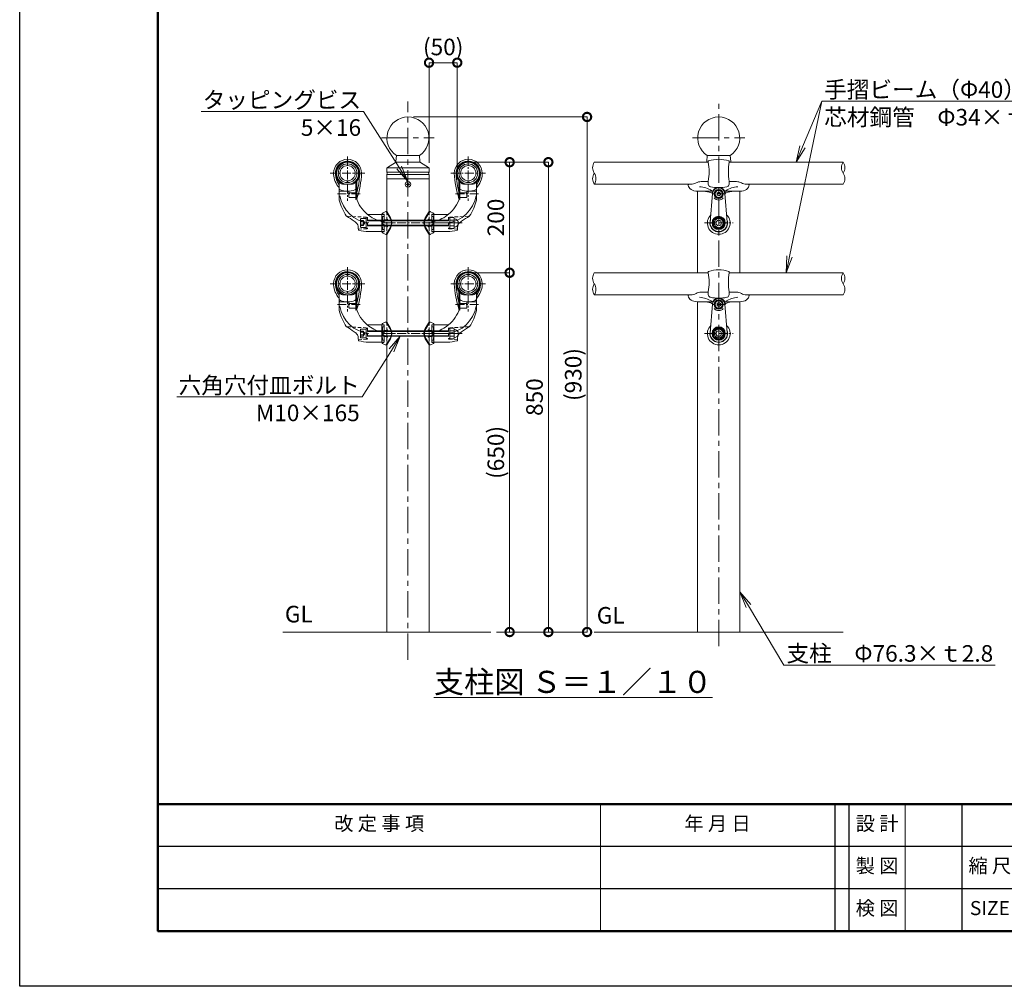
# Model space of a CAD drawing. Extents: x 928 to 9396, y 41 to 5981.
# Drawn here: x 928 to 4489, y 41 to 3538 of the extents above; entities that cross this region are included whole.
import ezdxf
from ezdxf import colors
from ezdxf.entities.mleader import LeaderData, LeaderLine
from ezdxf.enums import TextEntityAlignment as Align
from ezdxf.math import Vec2, Vec3

# ---------------------------------------------------------------- set-up
doc = ezdxf.new("R2010")
doc.units = 0
doc.header["$MEASUREMENT"] = 0
doc.header["$PDMODE"] = 1
doc.linetypes.add('CENTER', pattern=[50.8, 31.75, -6.35, 6.35, -6.35])
doc.linetypes.add('DASHED', pattern=[19.05, 12.7, -6.35])
doc.layers.get('0').update_dxf_attribs({"linetype": 'CONTINUOUS'})
doc.layers.get('DefPoints').update_dxf_attribs({"linetype": 'CONTINUOUS'})
for name, color, linetype, lineweight in [('FRAM3', 1, 'CONTINUOUS', 50), ('ハッチング', 8, 'CONTINUOUS', 5), ('ボルト・ナット', 8, 'CONTINUOUS', 9), ('基準線', 6, 'CENTER', 18), ('外形線', 7, 'CONTINUOUS', 18), ('寸法線', 3, 'CONTINUOUS', 18), ('文字', 4, 'CONTINUOUS', 18), ('文字引出', 4, 'CONTINUOUS', 18), ('枠線', 7, 'CONTINUOUS', 30), ('細線', 8, 'CONTINUOUS', 5), ('隠れ線', 5, 'DASHED', 18)]:
    doc.layers.add(name, color=color, linetype=linetype, lineweight=lineweight)
doc.styles.get("Standard").update_dxf_attribs({"font": 'TXT.SHX', "bigfont": 'bigfont.shx'})
doc.dimstyles.new('20ベース-10', dxfattribs={"dimscale": 20, "dimtxt": 3, "dimasz": 3, "dimexe": 0, "dimexo": 1, "dimgap": 1, "dimtad": 3, "dimdec": 1, "dimlfac": 0.5, "dimdsep": 46, "dimtxsty": 'STANDARD', "dimblk": 'DOTSMALL', "dimcen": 0, "dimclrd": 256, "dimclre": 256, "dimclrt": 7, "dimadec": 3, "dimazin": 2, "dimtfac": 1, "dimtdec": 1, "dimtix": 1, "dimtmove": 2, "dimatfit": 2, "dimldrblk": 'OPEN', "dimfxl": 1, "dimtolj": 1, "dimlwd": -1, "dimlwe": -1, "dimarcsym": 0})

# ---------------------------------------------------------------- blocks, each defined once
blk = doc.blocks.new('_DotSmall')
at = {"layer": '寸法線', "color": 0, "const_width": 0.5}
blk.add_lwpolyline([(-0.0625, 0, 1), (0.0625, 0, 1)], format="xyb", close=True, dxfattribs=at)
blk = doc.blocks.new('*D125')
at = {"layer": 'DefPoints', "color": 0}
for p in [(2550.6, 3022.4), (2840.1, 3022.4), (2632.3, 1322.4)]:
    blk.add_point(p, dxfattribs=at)
at = {"layer": '寸法線'}
for p, q in [((2570.6, 3022.4), (2840.1, 3022.4)), ((2840.1, 1322.4), (2840.1, 3022.4)), ((2652.3, 1322.4), (2840.1, 1322.4))]:
    blk.add_line(p, q, dxfattribs=at)
at = {"layer": '寸法線', "xscale": 60, "yscale": 60, "zscale": 60}
for p, rotation in [((2840.1, 3022.4), 90), ((2840.1, 1322.4), 270)]:
    blk.add_blockref('_DotSmall', p, dxfattribs=dict(at, rotation=rotation))
at = {"layer": '寸法線', "color": 7, "insert": (2790.1, 2172.4), "char_height": 60, "attachment_point": 5, "rotation": 90}
blk.add_mtext('\\A1;850', dxfattribs=at)
blk = doc.blocks.new('_OPEN')
at = {"color": 0, "linetype": 'ByBlock'}
for p, q in [((-1, 0.167), (0, 0)), ((0, 0), (-1, -0.167)), ((0, 0), (-1, 0))]:
    blk.add_line(p, q, dxfattribs=at)
blk = doc.blocks.new('*D126')
at = {"layer": 'DefPoints', "color": 0}
for p in [(2332.3, 3186.1), (2980.1, 3186.1), (2632.3, 1322.4)]:
    blk.add_point(p, dxfattribs=at)
at = {"layer": '寸法線'}
for p, q in [((2352.3, 3186.1), (2980.1, 3186.1)), ((2980.1, 1322.4), (2980.1, 3186.1)), ((2652.3, 1322.4), (2980.1, 1322.4))]:
    blk.add_line(p, q, dxfattribs=at)
at = {"layer": '寸法線', "xscale": 60, "yscale": 60, "zscale": 60}
for p, rotation in [((2980.1, 3186.1), 90), ((2980.1, 1322.4), 270)]:
    blk.add_blockref('_DotSmall', p, dxfattribs=dict(at, rotation=rotation))
at = {"layer": '寸法線', "color": 7, "insert": (2930.1, 2254.2), "char_height": 60, "attachment_point": 5, "rotation": 90}
blk.add_mtext('\\A1;(930)', dxfattribs=at)
blk = doc.blocks.new('*D127')
at = {"layer": 'DefPoints', "color": 0}
for p in [(2510.6, 3382.4), (2408.6, 3000.1), (2510.6, 2982.4)]:
    blk.add_point(p, dxfattribs=at)
at = {"layer": '寸法線'}
for p, q in [((2408.6, 3020.1), (2408.6, 3382.4)), ((2408.6, 3382.4), (2510.6, 3382.4)), ((2510.6, 3002.4), (2510.6, 3382.4))]:
    blk.add_line(p, q, dxfattribs=at)
at = {"layer": '寸法線', "xscale": 60, "yscale": 60, "zscale": 60, "rotation": 180}
blk.add_blockref('_DotSmall', (2408.6, 3382.4), dxfattribs=at)
at = {"layer": '寸法線', "xscale": 60, "yscale": 60, "zscale": 60}
blk.add_blockref('_DotSmall', (2510.6, 3382.4), dxfattribs=at)
at = {"layer": '寸法線', "color": 7, "insert": (2459.8, 3439.2), "char_height": 60, "attachment_point": 5}
blk.add_mtext('\\A1;(50)', dxfattribs=at)
blk = doc.blocks.new('*D124')
at = {"layer": 'DefPoints', "color": 0}
for p in [(2550.6, 2622.4), (2700.1, 2622.4), (2632.3, 1322.4)]:
    blk.add_point(p, dxfattribs=at)
at = {"layer": '寸法線'}
for p, q in [((2570.6, 2622.4), (2700.1, 2622.4)), ((2700.1, 1322.4), (2700.1, 2622.4)), ((2652.3, 1322.4), (2700.1, 1322.4))]:
    blk.add_line(p, q, dxfattribs=at)
at = {"layer": '寸法線', "xscale": 60, "yscale": 60, "zscale": 60}
for p, rotation in [((2700.1, 2622.4), 90), ((2700.1, 1322.4), 270)]:
    blk.add_blockref('_DotSmall', p, dxfattribs=dict(at, rotation=rotation))
at = {"layer": '寸法線', "color": 7, "insert": (2650.1, 1972.4), "char_height": 60, "attachment_point": 5, "rotation": 90}
blk.add_mtext('\\A1;(650)', dxfattribs=at)
blk = doc.blocks.new('*D123')
at = {"layer": 'DefPoints', "color": 0}
for p in [(2550.6, 3022.4), (2700.1, 3022.4), (2550.6, 2622.4)]:
    blk.add_point(p, dxfattribs=at)
at = {"layer": '寸法線'}
for p, q in [((2570.6, 3022.4), (2700.1, 3022.4)), ((2700.1, 2622.4), (2700.1, 3022.4)), ((2570.6, 2622.4), (2700.1, 2622.4))]:
    blk.add_line(p, q, dxfattribs=at)
at = {"layer": '寸法線', "xscale": 60, "yscale": 60, "zscale": 60}
for p, rotation in [((2700.1, 3022.4), 90), ((2700.1, 2622.4), 270)]:
    blk.add_blockref('_DotSmall', p, dxfattribs=dict(at, rotation=rotation))
at = {"layer": '寸法線', "color": 7, "insert": (2650.1, 2822.4), "char_height": 60, "attachment_point": 5, "rotation": 90}
blk.add_mtext('\\A1;200', dxfattribs=at)
blk = doc.blocks.new('手摺ブラケット両')
at = {"layer": 'ボルト・ナット'}
for p, q in [((-7237.3, 8741.5), (-7237.3, 8770.3)), ((-7237.3, 8765), (-7227.3, 8765)), ((-7237.3, 8765), (-7227.3, 8765)), ((-7227.3, 8760.4), (-7237.3, 8760.4)), ((-7217.3, 8771.9), (-7235.7, 8771.9)), ((-7227.3, 8765), (-7222, 8755.9)), ((-7227.3, 8765), (-7222, 8755.9)), ((-7217.3, 8774.3), (-7212.3, 8774.3)), ((-7217.3, 8774.3), (-7217.3, 8737.5)), ((-7217.3, 8770.6), (-7217.3, 8741.1)), ((-7212.3, 8765.9), (-6919.7, 8765.9)), ((-7212.3, 8763.9), (-6919.7, 8763.9)), ((-6914.7, 8774.3), (-6919.7, 8774.3)), ((-6914.7, 8774.3), (-6914.7, 8737.5)), ((-6914.7, 8770.6), (-6914.7, 8741.2)), ((-6914.7, 8770.6), (-6914.7, 8741.2)), ((-6900.4, 8775.5), (-6912.9, 8775.5)), ((-6900.4, 8765.7), (-6912.9, 8765.7)), ((-6898.7, 8770.6), (-6898.7, 8741.2)), ((-7227.3, 8751.3), (-7237.3, 8751.3)), ((-7227.3, 8751.3), (-7237.3, 8751.3)), ((-7237.3, 8746.7), (-7227.3, 8746.7)), ((-7237.3, 8746.7), (-7227.3, 8746.7)), ((-7217.3, 8739.9), (-7235.7, 8739.9)), ((-7222, 8755.9), (-7227.3, 8746.7)), ((-7222, 8755.9), (-7227.3, 8746.7)), ((-7217.3, 8753.9), (-7212.3, 8757.9)), ((-7217.3, 8737.5), (-7212.3, 8737.5)), ((-7212.3, 8747.9), (-6919.7, 8747.9)), ((-7212.3, 8745.9), (-6919.7, 8745.9)), ((-6914.7, 8753.9), (-6919.7, 8757.9)), ((-6914.7, 8737.5), (-6919.7, 8737.5)), ((-6900.4, 8746.1), (-6912.9, 8746.1)), ((-6900.4, 8736.3), (-6912.9, 8736.3))]:
    blk.add_line(p, q, dxfattribs=at)
for centre, radius, start, end in [((-7235.7, 8770.3), 1.6, 90, 180), ((-7231.2, 8762.7), 4.57, 330, 30), ((-7231.2, 8762.7), 4.57, 330, 30), ((-7244, 8755.9), 17.4, 344.7385, 15.2615), ((-7244, 8755.9), 17.4, 344.7385, 15.2615), ((-6907, 8770.6), 7.63, 140, 220), ((-6886.8, 8755.9), 27.9, 159.3718, 200.6282), ((-6906.3, 8770.6), 7.63, 320, 40), ((-6926.5, 8755.9), 27.9, 339.3718, 20.6282), ((-6897.8, 8771.9), 1, 188.3353, 266.7439), ((-6898.7, 8755.9), 15, 273.2561, 86.7439), ((-7235.7, 8741.5), 1.6, 180, 270), ((-7231.2, 8749), 4.57, 330, 30), ((-7231.2, 8749), 4.57, 330, 30), ((-6907, 8741.2), 7.63, 140, 220), ((-6906.3, 8741.2), 7.63, 320, 40), ((-6897.8, 8739.9), 1, 93.2561, 171.6647)]:
    blk.add_arc(centre, radius, start, end, dxfattribs=at)
at = {"layer": '基準線'}
for p, q in [((-7284.3, 8996.3), (-7284.3, 8835.9)), ((-6847.7, 8996.3), (-6847.7, 8835.9)), ((-7221.5, 8935.9), (-7347, 8935.9)), ((-6910.4, 8935.9), (-6784.9, 8935.9)), ((-7321, 8860.9), (-7236.6, 8860.9)), ((-6810.9, 8860.9), (-6895.4, 8860.9)), ((-7117.5, 8755.9), (-7157.1, 8755.9)), ((-6869.7, 8755.9), (-7157.1, 8755.9)), ((-6979.7, 8755.9), (-6869.7, 8755.9))]:
    blk.add_line(p, q, dxfattribs=at)
at = {"layer": '外形線'}
for p, q in [((-7315, 8904.4), (-7315, 8883.9)), ((-7314.3, 8845.5), (-7314.3, 8906.9)), ((-7314.3, 8885.9), (-7314.3, 8906.9)), ((-7314.3, 8839.1), (-7314.3, 8906.1)), ((-7314.3, 8884.2), (-7314.3, 8905.7)), ((-7314.3, 8903.6), (-7314.3, 8872.9)), ((-7254.3, 8847.9), (-7254.3, 8906.9)), ((-7254.3, 8885.9), (-7254.3, 8906.9)), ((-7254.3, 8887.9), (-7254.3, 8906.1)), ((-7254.3, 8897.9), (-7254.3, 8905.7)), ((-7254.3, 8904.6), (-7254.3, 8865.2)), ((-7254.3, 8847.9), (-7254.3, 8903.6)), ((-7250.6, 8907.6), (-7250.6, 8843.6)), ((-6881.3, 8907.6), (-6881.3, 8843.6)), ((-6877.7, 8847.9), (-6877.7, 8906.9)), ((-6877.7, 8885.9), (-6877.7, 8906.9)), ((-6877.7, 8887.9), (-6877.7, 8906.1)), ((-6877.7, 8897.9), (-6877.7, 8905.7)), ((-6877.7, 8904.6), (-6877.7, 8865.2)), ((-6877.7, 8847.9), (-6877.7, 8903.6)), ((-6817.7, 8845.5), (-6817.7, 8906.9)), ((-6817.7, 8885.9), (-6817.7, 8906.9)), ((-6817.7, 8839.1), (-6817.7, 8906.1)), ((-6817.7, 8884.2), (-6817.7, 8905.7)), ((-6817.7, 8903.6), (-6817.7, 8872.9)), ((-6817, 8904.4), (-6817, 8883.9)), ((-7312.3, 8870.9), (-7281.5, 8870.9)), ((-7266.5, 8895.9), (-7302, 8895.9)), ((-7280.3, 8870.9), (-7294.3, 8870.9)), ((-7279.5, 8849.8), (-7279.5, 8870.9)), ((-7254.3, 8840.9), (-7254.3, 8887.9)), ((-6877.7, 8840.9), (-6877.7, 8887.9)), ((-6865.4, 8895.9), (-6829.9, 8895.9)), ((-6852.5, 8849.8), (-6852.5, 8870.9)), ((-6851.7, 8870.9), (-6837.7, 8870.9)), ((-6819.7, 8870.9), (-6850.5, 8870.9)), ((-7314.3, 8840.9), (-7314.3, 8838.9)), ((-7279.5, 8850), (-7279.5, 8864.5)), ((-7279.1, 8848.9), (-7279.1, 8865)), ((-7279.1, 8865), (-7256.3, 8865)), ((-7255, 8848), (-7277.5, 8848)), ((-6877, 8848), (-6854.5, 8848)), ((-6852.8, 8865), (-6875.7, 8865)), ((-6852.8, 8848.9), (-6852.8, 8865)), ((-6852.5, 8850), (-6852.5, 8864.5)), ((-6817.7, 8840.9), (-6817.7, 8838.9)), ((-7147.9, 8796.6), (-7157.9, 8792)), ((-7145, 8797.3), (-7130.8, 8773.5)), ((-7144.6, 8797.3), (-7142.3, 8797.3)), ((-7142.3, 8797.3), (-7128.8, 8774.7)), ((-6989.7, 8797.3), (-7003.1, 8774.7)), ((-6986.9, 8797.3), (-7001.1, 8773.5)), ((-6987.3, 8797.3), (-6989.7, 8797.3)), ((-6984, 8796.6), (-6974, 8792)), ((-7160.3, 8786.9), (-7212.3, 8786.9)), ((-7160.3, 8723.4), (-7160.3, 8788.3)), ((-6971.7, 8723.4), (-6971.7, 8788.3)), ((-6971.7, 8786.9), (-6919.6, 8786.9)), ((-7245.3, 8731.8), (-7245.3, 8731.8)), ((-7208.3, 8724.9), (-7160.3, 8724.9)), ((-7145, 8714.5), (-7130.8, 8738.3)), ((-7142.3, 8714.5), (-7128.8, 8737.1)), ((-6989.7, 8714.5), (-7003.1, 8737.1)), ((-6986.9, 8714.5), (-7001.1, 8738.3)), ((-6923.7, 8724.9), (-6971.7, 8724.9)), ((-6886.7, 8731.8), (-6886.7, 8731.8)), ((-7147.9, 8715.2), (-7157.9, 8719.8)), ((-7144.6, 8714.5), (-7142.3, 8714.5)), ((-6987.3, 8714.5), (-6989.7, 8714.5)), ((-6984, 8715.2), (-6974, 8719.8))]:
    blk.add_line(p, q, dxfattribs=at)
for points in [[(-7314.3, 8885.9, 0), (-7314.3, 8885.9, 0), (-7314.3, 8885.9, 0)], [(-6817.7, 8885.9, 0), (-6817.7, 8885.9, 0), (-6817.7, 8885.9, 0)]]:
    blk.add_polyline3d(points, dxfattribs=at)
for centre, radius in [((-7284.3, 8935.9), 40), ((-6847.7, 8935.9), 40), ((-7284.3, 8935.9), 34), ((-7284.3, 8935.9), 27.6), ((-6847.7, 8935.9), 34), ((-6847.7, 8935.9), 27.6)]:
    blk.add_circle(centre, radius, dxfattribs=at)
for centre, radius, start, end in [((-7284.3, 8935.9), 50.5, 0, 180), ((-7284.3, 8935.9), 44, 0, 225.7283), ((-7284.3, 8935.9), 42, 79.1292, 223.3418), ((-7291.4, 8973.2), 4, 38.292, 100.8708), ((-7277.1, 8973.2), 4, 79.1292, 141.7081), ((-7284.3, 8935.9), 42, 40.1312, 79.1292), ((-6847.7, 8935.9), 50.5, 360, 180), ((-6847.7, 8935.9), 44, 314.2717, 180), ((-6847.7, 8935.9), 42, 100.8708, 139.8688), ((-6847.7, 8935.9), 42, 316.6582, 100.8708), ((-6854.8, 8973.2), 4, 38.2919, 100.8708), ((-6840.5, 8973.2), 4, 79.1292, 141.708), ((-7320.9, 8949.2), 3, 87.5375, 160.1312), ((-7314.1, 8961), 3, 139.8688, 212.4624), ((-7284.3, 8935.9), 42, 316.6582, 40.1312), ((-7254.4, 8961), 3, 327.5376, 40.1312), ((-7247.6, 8949.2), 3, 19.8688, 92.4625), ((-6847.7, 8935.9), 42, 139.8688, 223.3418), ((-6884.3, 8949.2), 3, 87.5375, 160.1312), ((-6877.5, 8961), 3, 139.8688, 212.4624), ((-6817.8, 8961), 3, 327.5376, 40.1312), ((-6811, 8949.2), 3, 19.8688, 92.4625), ((-7266.9, 8935.9), 67.9, 180, 183.4363), ((-7254.8, 8936.6), 80, 183.4363, 221.2154), ((-7254.8, 8936.6), 73.5, 183.4363, 215.0169), ((-7320.9, 8922.7), 3, 199.8688, 272.4626), ((-7314.1, 8910.8), 3, 147.5375, 220.1312), ((-7316.3, 8905.7), 2, 0, 43.3418), ((-7313.3, 8906.9), 1, 44.983, 180), ((-7284.3, 8941.1), 45.2, 229.6875, 310.3125), ((-7298.6, 8911.1), 15.6, 196.6159, 257.0955), ((-7284.3, 8935.9), 40, 224.983, 315.017), ((-7270, 8911.1), 15.6, 282.9045, 343.3841), ((-7255.3, 8906.9), 1, 0, 135.017), ((-7252.3, 8905.7), 2, 136.6582, 180), ((-7254.4, 8910.8), 3, 319.8688, 32.4625), ((-7564.3, 8948.7), 330.8, 341.4838, 357.7867), ((-7284.3, 8935.9), 44, 319.8646, 0), ((-7564.3, 8948.7), 324.3, 345.3073, 357.0124), ((-7247.6, 8922.7), 3, 267.5374, 340.1312), ((-6567.6, 8948.7), 330.8, 182.2133, 198.5162), ((-6847.7, 8935.9), 44, 180, 220.1354), ((-6567.6, 8948.7), 324.3, 182.9876, 194.6927), ((-6884.3, 8922.7), 3, 199.8688, 272.4626), ((-6877.5, 8910.8), 3, 147.5375, 220.1312), ((-6879.7, 8905.7), 2, 360, 43.3418), ((-6876.7, 8906.9), 1, 44.983, 180), ((-6847.7, 8941.1), 45.2, 229.6875, 310.3125), ((-6862, 8911.1), 15.6, 196.6159, 257.0955), ((-6847.7, 8935.9), 40, 224.983, 315.017), ((-6833.4, 8911.1), 15.6, 282.9045, 343.3841), ((-6818.7, 8906.9), 1, 0, 135.017), ((-6815.7, 8905.7), 2, 136.6582, 180), ((-6877.1, 8936.6), 73.5, 324.9831, 356.5637), ((-6877.1, 8936.6), 80, 318.7846, 356.5637), ((-6817.8, 8910.8), 3, 319.8688, 32.4625), ((-6811, 8922.7), 3, 267.5374, 340.1312), ((-6865, 8935.9), 67.9, 356.5637, 360), ((-7314.7, 8884.2), 0.4, 221.2154, 0), ((-7308.3, 8881), 6, 180, 250.4945), ((-7312.3, 8872.9), 2, 180, 270), ((-7284.5, 8948.1), 77.2, 250.4945, 289.8893), ((-7281.5, 8868.9), 2, 0, 90), ((-7260.3, 8881.1), 6, 289.8893, 0), ((-7256.3, 8867), 2, 270, 0), ((-6871.7, 8881.1), 6, 180, 250.1107), ((-6875.7, 8867), 2, 180, 270), ((-6847.4, 8948.1), 77.2, 250.1107, 289.5055), ((-6850.5, 8868.9), 2, 90, 180), ((-6823.7, 8881), 6, 289.5055, 0), ((-6819.7, 8872.9), 2, 270, 0), ((-6817.3, 8884.2), 0.4, 180, 318.7846), ((-7120.5, 8889.2), 200.2, 194.566, 212.634), ((-7194, 8875.1), 120, 189.7645, 263.5536), ((-7277.5, 8850), 2, 180, 270), ((-7255, 8846), 2, 18.0313, 90), ((-7254.4, 8844.9), 4, 272.4221, 341.4838), ((-7130.2, 8886.7), 129.2, 198.0313, 230.2402), ((-6937.9, 8875.1), 120, 276.4464, 350.2355), ((-7001.7, 8886.7), 129.2, 309.7598, 341.9687), ((-6877.5, 8844.9), 4, 198.5162, 267.5779), ((-6877, 8846), 2, 90, 161.9687), ((-6854.5, 8850), 2, 270, 0), ((-7011.5, 8889.2), 200.2, 327.366, 345.434), ((-7144.6, 8789.3), 8, 90, 114.7242), ((-6987.3, 8789.3), 8, 65.2758, 90), ((-7287.4, 8782.3), 2, 211.9713, 245.9967), ((-7130.2, 8886.7), 129.2, 230.2402, 255.6455), ((-7156.3, 8788.3), 4, 114.7242, 180), ((-7160.3, 8755.9), 34.4, 329.1698, 30.8302), ((-7160.3, 8755.9), 36.7, 329.1698, 30.8302), ((-6971.6, 8755.9), 36.7, 149.1698, 210.8302), ((-6971.6, 8755.9), 34.4, 149.1698, 210.8302), ((-6975.7, 8788.3), 4, 0, 65.2758), ((-7001.7, 8886.7), 129.2, 284.3545, 309.7598), ((-6844.5, 8782.3), 2, 294.0033, 328.0287), ((-7243.3, 8731.8), 2, 180, 254.6965), ((-7206.8, 8864.9), 140, 254.6965, 269.4178), ((-6925.1, 8864.9), 140, 270.5822, 285.3035), ((-6888.7, 8731.8), 2, 285.3035, 0), ((-7156.3, 8723.4), 4, 180, 245.2758), ((-7144.6, 8722.5), 8, 245.2758, 270), ((-6987.3, 8722.5), 8, 270, 294.7242), ((-6975.7, 8723.4), 4, 294.7242, 0)]:
    blk.add_arc(centre, radius, start, end, dxfattribs=at)
for centre in [(-7310.2, 8906.6), (-6873.6, 8906.6)]:
    blk.add_ellipse(centre, major_axis=(3.33, 0), ratio=0.408926, start_param=2.357753, end_param=3.141593, dxfattribs=at)
at = {"layer": '外形線', "extrusion": (0, 0, -1)}
for centre in [(-7258.3, 8906.6), (-6821.7, 8906.6)]:
    blk.add_ellipse(centre, major_axis=(-3.33, 0), ratio=0.408926, start_param=2.357753, end_param=3.141593, dxfattribs=at)
at = {"layer": '外形線'}
for points in [[(-7245.3, 8731.8), (-7245.3, 8734.8), (-7245.4, 8740.6), (-7246.7, 8747.6), (-7250.7, 8755.8), (-7265.2, 8766.3), (-7278.8, 8774.7), (-7288.2, 8780.5)], [(-6886.7, 8731.8), (-6886.6, 8734.8), (-6886.6, 8740.6), (-6885.2, 8747.6), (-6881.3, 8755.8), (-6866.7, 8766.3), (-6853.1, 8774.7), (-6843.7, 8780.5)]]:
    blk.add_open_spline(points, degree=3, knots=[0, 0, 0, 0, 9.055718, 17.395123, 21.223482, 35.986088, 69.49849, 69.49849, 69.49849, 69.49849], dxfattribs=at)
at = {"layer": '隠れ線'}
for p, q in [((-7142.3, 8797.3), (-7142.3, 8769.4)), ((-7142.3, 8797.3), (-7142.3, 8719)), ((-6989.7, 8797.3), (-6989.7, 8769.4)), ((-6989.7, 8797.3), (-6989.7, 8719)), ((-7285.5, 8780.3), (-7212.3, 8776.5)), ((-7212.3, 8776.5), (-7212.3, 8735.3)), ((-7160.3, 8787.9), (-7153.3, 8787.9)), ((-7154.3, 8786.9), (-7160.3, 8786.9)), ((-7152.3, 8766.9), (-7152.3, 8786.9)), ((-7152.3, 8786.9), (-7152.3, 8724.9)), ((-7152.3, 8766.9), (-7139.3, 8766.9)), ((-7142.3, 8769.4), (-7139.3, 8769.4)), ((-7139.3, 8769.4), (-7139.3, 8766.9)), ((-6992.7, 8769.4), (-6992.7, 8766.9)), ((-6989.7, 8769.4), (-6992.7, 8769.4)), ((-6979.7, 8766.9), (-6992.7, 8766.9)), ((-6979.7, 8766.9), (-6979.7, 8786.9)), ((-6979.7, 8786.9), (-6979.7, 8724.9)), ((-6971.7, 8787.9), (-6978.7, 8787.9)), ((-6977.7, 8786.9), (-6971.7, 8786.9)), ((-6846.4, 8780.3), (-6919.7, 8776.5)), ((-6919.7, 8776.5), (-6919.7, 8735.3)), ((-7245.3, 8733.6), (-7212.3, 8735.3)), ((-7160.3, 8724.9), (-7154.3, 8724.9)), ((-7152.3, 8724.9), (-7152.3, 8744.9)), ((-7152.3, 8744.9), (-7139.3, 8744.9)), ((-7142.3, 8742.4), (-7142.3, 8714.5)), ((-7142.3, 8742.4), (-7139.3, 8742.4)), ((-7139.3, 8744.9), (-7139.3, 8742.4)), ((-6992.7, 8744.9), (-6992.7, 8742.4)), ((-6979.7, 8744.9), (-6992.7, 8744.9)), ((-6989.7, 8742.4), (-6992.7, 8742.4)), ((-6989.7, 8742.4), (-6989.7, 8714.5)), ((-6979.7, 8724.9), (-6979.7, 8744.9)), ((-6971.7, 8724.9), (-6977.7, 8724.9)), ((-6886.6, 8733.6), (-6919.7, 8735.3)), ((-7160.3, 8723.9), (-7153.3, 8723.9)), ((-6971.7, 8723.9), (-6978.7, 8723.9))]:
    blk.add_line(p, q, dxfattribs=at)
at = {"layer": '隠れ線', "lineweight": 9}
for p, q in [((-7158.3, 8779.9), (-7158.3, 8731.9)), ((-7152.3, 8779.9), (-7158.3, 8779.9)), ((-7156.3, 8759.9), (-7156.3, 8751.9)), ((-7153.3, 8760.9), (-7155.3, 8760.9)), ((-7152.3, 8784.9), (-7152.3, 8761.9)), ((-6979.7, 8784.9), (-6979.7, 8761.9)), ((-6979.7, 8779.9), (-6973.7, 8779.9)), ((-6978.7, 8760.9), (-6976.7, 8760.9)), ((-6975.7, 8759.9), (-6975.7, 8751.9)), ((-6973.7, 8779.9), (-6973.7, 8731.9)), ((-7152.3, 8731.9), (-7158.3, 8731.9)), ((-7153.3, 8750.9), (-7155.3, 8750.9)), ((-7152.3, 8749.9), (-7152.3, 8726.9)), ((-6979.7, 8749.9), (-6979.7, 8726.9)), ((-6979.7, 8731.9), (-6973.7, 8731.9)), ((-6978.7, 8750.9), (-6976.7, 8750.9))]:
    blk.add_line(p, q, dxfattribs=at)
at = {"layer": '隠れ線'}
for centre, radius, start, end in [((-7285.4, 8782.3), 2, 211.9713, 267), ((-7153.3, 8786.9), 1, 0, 90), ((-6978.7, 8786.9), 1, 90, 180), ((-6846.5, 8782.3), 2, 273, 328.0287), ((-7153.3, 8724.9), 1, 270, 0), ((-6978.7, 8724.9), 1, 180, 270)]:
    blk.add_arc(centre, radius, start, end, dxfattribs=at)
at = {"layer": '隠れ線', "lineweight": 9}
for centre, radius, start, end in [((-7155.3, 8759.9), 1, 90, 180), ((-7154.3, 8784.9), 2, 0, 90), ((-7153.3, 8761.9), 1, 270, 0), ((-6977.7, 8784.9), 2, 90, 180), ((-6978.7, 8761.9), 1, 180, 270), ((-6976.7, 8759.9), 1, 0, 90), ((-7155.3, 8751.9), 1, 180, 270), ((-7154.3, 8726.9), 2, 270, 0), ((-7153.3, 8749.9), 1, 0, 90), ((-6978.7, 8749.9), 1, 90, 180), ((-6977.7, 8726.9), 2, 180, 270), ((-6976.7, 8751.9), 1, 270, 0)]:
    blk.add_arc(centre, radius, start, end, dxfattribs=at)
blk = doc.blocks.new('快工房表題欄2')
at = {"layer": 'FRAM3'}
for p, q in [((0, 22.5), (-377.5, 22.5)), ((-377.5, 22.5), (-377.5, 0)), ((0, 0), (-377.5, 0))]:
    blk.add_line(p, q, dxfattribs=at)
at = {"layer": 'ハッチング'}
blk.add_line((-245, 22.5), (-245, 0), dxfattribs=at)
at = {"layer": '枠線'}
for p, q in [((-257.5, 22.5), (-257.5, 0)), ((-255, 22.5), (-255, 0)), ((-235, 22.5), (-235, 0)), ((-206.1, 15), (-377.5, 15)), ((-206.1, 7.5), (-377.5, 7.5))]:
    blk.add_line(p, q, dxfattribs=at)
at = {"layer": '細線'}
blk.add_line((-299.06, 22.5), (-299.06, 0), dxfattribs=at)
at = {"layer": '文字', "char_height": 2.5, "attachment_point": 5}
for s, insert, width in [('改 定 事 項', (-338.28, 18.75), 65), ('年 月 日', (-278.28, 18.75), 30), ('設 計', (-250, 18.75), 10), ('製 図', (-250, 11.25), 10), ('縮 尺', (-230, 11.25), 10), ('検 図', (-250, 3.75), 10), ('SIZE', (-230, 3.75), 10)]:
    blk.add_mtext(s, dxfattribs=dict(at, insert=insert, width=width))
at = {"layer": '文字'}
for tag, p in [('設計', (-240, 18.75)), ('製品名称', (-144.63, 18.75)), ('図面番号', (-70.65, 18.75)), ('改定事項１', (-338.28, 11.25)), ('改定年月日１', (-278.28, 11.25)), ('製図', (-240, 11.25)), ('縮尺', (-215, 11.25)), ('型番', (-144.63, 11.25)), ('管理番号', (-70.65, 11.25)), ('改定事項２', (-338.28, 3.75)), ('改定年月日２', (-278.28, 3.75)), ('検図', (-240, 3.75)), ('物件名称', (-144.63, 3.75)), ('年月日', (-70.65, 3.75))]:
    blk.add_attdef(tag, text='', height=2.5, dxfattribs=at).set_placement(p, align=Align.MIDDLE_CENTER)

msp = doc.modelspace()

# ---------------------------------------------------------------- linework, layer by layer
at = {"layer": 'DefPoints'}
msp.add_lwpolyline([(928.25, 5980.58), (9328.25, 5980.58), (9328.25, 40.58), (928.25, 40.58)], close=True, dxfattribs=at)
at = {"layer": 'FRAM3'}
msp.add_lwpolyline([(1428.25, 5780.58), (9128.25, 5780.58), (9128.25, 240.58), (1428.25, 240.58)], close=True, dxfattribs=at)
at = {"layer": 'ボルト・ナット'}
for p, q in [((2327.19, 2943.39), (2328.29, 2943.39)), ((2327.19, 2943.39), (2327.19, 2941.39)), ((2327.19, 2941.39), (2328.29, 2941.39)), ((2331.29, 2947.49), (2333.29, 2947.49)), ((2331.29, 2947.49), (2331.29, 2946.39)), ((2331.29, 2937.29), (2331.29, 2938.39)), ((2333.29, 2937.29), (2331.29, 2937.29)), ((2333.29, 2947.49), (2333.29, 2946.39)), ((2333.29, 2937.29), (2333.29, 2938.39)), ((2337.39, 2943.39), (2336.29, 2943.39)), ((2337.39, 2941.39), (2336.29, 2941.39)), ((2337.39, 2943.39), (2337.39, 2941.39))]:
    msp.add_line(p, q, dxfattribs=at)
msp.add_circle((2332.29, 2942.39), 10, dxfattribs=at)
for centre, start, end in [((2328.29, 2946.39), 270, 0), ((2328.29, 2938.39), 0, 90), ((2336.29, 2946.39), 180, 270), ((2336.29, 2938.39), 90, 180)]:
    msp.add_arc(centre, 3, start, end, dxfattribs=at)
at = {"layer": '基準線', "ltscale": 3}
for p, q in [((2332.29, 1222.39), (2332.29, 3242.38)), ((3456.26, 1271.82), (3456.26, 3242.38)), ((2237.29, 3110.06), (2427.29, 3110.06)), ((3361.26, 3110.06), (3551.26, 3110.06))]:
    msp.add_line(p, q, dxfattribs=at)
at = {"layer": '基準線'}
for p, q in [((3480.58, 2907.38), (3431.94, 2907.38)), ((3404.29, 2802.38), (3508.23, 2802.38)), ((3480.58, 2507.38), (3431.94, 2507.38)), ((3404.29, 2402.38), (3508.23, 2402.38))]:
    msp.add_line(p, q, dxfattribs=at)
at = {"layer": '外形線'}
for p, q in [((2290.79, 3046.39), (2288.96, 3024.42)), ((2290.79, 3046.39), (2373.79, 3046.39)), ((2373.79, 3046.39), (2375.62, 3024.42)), ((3414.76, 3046.39), (3412.93, 3024.42)), ((3414.76, 3046.39), (3497.76, 3046.39)), ((3497.76, 3046.39), (3499.59, 3024.42)), ((2255.99, 2986.39), (2255.99, 3000.15)), ((2255.99, 2995.57), (2255.99, 2986.39)), ((2256.68, 3002.39), (2332.29, 3002.39)), ((2287.05, 3021.33), (2257.91, 3003.56)), ((2288.2, 3022.39), (2332.29, 3022.39)), ((2376.37, 3022.39), (2332.29, 3022.39)), ((2407.9, 3002.39), (2332.29, 3002.39)), ((2377.52, 3021.33), (2406.67, 3003.56)), ((2408.59, 2986.39), (2408.59, 3000.15)), ((2408.59, 2995.57), (2408.59, 2986.39)), ((3006.26, 3022.38), (3418.26, 3022.38)), ((3418.26, 3024.96), (3418.26, 3022.41)), ((3494.26, 3024.96), (3494.26, 3022.41)), ((3494.26, 3022.38), (3906.26, 3022.38)), ((2255.99, 2986.39), (2332.29, 2986.39)), ((2255.99, 2978.39), (2255.99, 2962.39)), ((2255.99, 2978.39), (2332.29, 2978.39)), ((2255.99, 2843.79), (2255.99, 2962.39)), ((2255.99, 2962.39), (2408.59, 2962.39)), ((2408.59, 2986.39), (2332.29, 2986.39)), ((2408.59, 2978.39), (2332.29, 2978.39)), ((2408.59, 2978.39), (2408.59, 2962.39)), ((2408.59, 2843.79), (2408.59, 2962.39)), ((3348.26, 2942.38), (3006.26, 2942.38)), ((3346.26, 2940.38), (3346.26, 2938.38)), ((3355.23, 2942.38), (3348.26, 2942.38)), ((3392.26, 2952.08), (3418.26, 2952.08)), ((3418.26, 2953.1), (3418.26, 2946.76)), ((3494.26, 2953.1), (3494.26, 2946.76)), ((3494.26, 2952.08), (3520.26, 2952.08)), ((3557.29, 2942.38), (3564.26, 2942.38)), ((3906.26, 2942.38), (3564.26, 2942.38)), ((3379.96, 2622.38), (3379.96, 2917.38)), ((3431.93, 2917.38), (3379.96, 2917.38)), ((3434.34, 2909.27), (3425.37, 2805.04)), ((3456.26, 2914.31), (3450.26, 2910.85)), ((3450.26, 2910.85), (3450.26, 2903.92)), ((3450.26, 2903.92), (3456.26, 2900.46)), ((3462.26, 2910.85), (3456.26, 2914.31)), ((3456.26, 2900.46), (3462.26, 2903.92)), ((3462.26, 2903.92), (3462.26, 2910.85)), ((3478.18, 2909.27), (3487.14, 2805.04)), ((3532.56, 2917.38), (3480.59, 2917.38)), ((3532.56, 2622.38), (3532.56, 2917.38)), ((3456.26, 2824.28), (3437.29, 2813.33)), ((3437.29, 2813.33), (3437.29, 2791.43)), ((3438.6, 2812.58), (3437.29, 2813.33)), ((3456.26, 2822.78), (3438.6, 2812.58)), ((3475.22, 2813.33), (3456.26, 2824.28)), ((3456.26, 2824.28), (3456.26, 2822.78)), ((3473.92, 2812.58), (3456.26, 2822.78)), ((3473.92, 2812.58), (3475.22, 2813.33)), ((3475.22, 2791.43), (3475.22, 2813.33)), ((3438.6, 2792.19), (3437.29, 2791.43)), ((3437.29, 2791.43), (3456.26, 2780.48)), ((3438.6, 2812.58), (3438.6, 2792.19)), ((3438.6, 2792.19), (3456.26, 2781.99)), ((3456.26, 2781.99), (3473.92, 2792.19)), ((3456.26, 2780.48), (3475.22, 2791.43)), ((3473.92, 2792.19), (3473.92, 2812.58)), ((3473.92, 2792.19), (3475.22, 2791.43)), ((2255.99, 2443.77), (2255.99, 2760.98)), ((2408.59, 2443.79), (2408.59, 2761.01)), ((3006.26, 2622.38), (3418.26, 2622.38)), ((3418.26, 2624.96), (3418.26, 2622.41)), ((3494.26, 2624.96), (3494.26, 2622.41)), ((3494.26, 2622.38), (3906.26, 2622.38)), ((3348.26, 2542.38), (3006.26, 2542.38)), ((3346.26, 2540.38), (3346.26, 2538.38)), ((3355.23, 2542.38), (3348.26, 2542.38)), ((3392.26, 2552.08), (3418.26, 2552.08)), ((3418.26, 2553.1), (3418.26, 2546.76)), ((3494.26, 2553.1), (3494.26, 2546.76)), ((3494.26, 2552.08), (3520.26, 2552.08)), ((3557.29, 2542.38), (3564.26, 2542.38)), ((3906.26, 2542.38), (3564.26, 2542.38)), ((3379.96, 1322.39), (3379.96, 2517.38)), ((3431.93, 2517.38), (3379.96, 2517.38)), ((3434.34, 2509.27), (3425.37, 2405.04)), ((3456.26, 2514.31), (3450.26, 2510.85)), ((3450.26, 2510.85), (3450.26, 2503.92)), ((3450.26, 2503.92), (3456.26, 2500.46)), ((3462.26, 2510.85), (3456.26, 2514.31)), ((3456.26, 2500.46), (3462.26, 2503.92)), ((3462.26, 2503.92), (3462.26, 2510.85)), ((3478.18, 2509.27), (3487.14, 2405.04)), ((3532.56, 2517.38), (3480.59, 2517.38)), ((3532.56, 1322.39), (3532.56, 2517.38)), ((3456.26, 2424.28), (3437.29, 2413.33)), ((3456.26, 2422.78), (3438.6, 2412.58)), ((3475.22, 2413.33), (3456.26, 2424.28)), ((3456.26, 2424.28), (3456.26, 2422.78)), ((3473.92, 2412.58), (3456.26, 2422.78)), ((3437.29, 2413.33), (3437.29, 2391.43)), ((3438.6, 2412.58), (3437.29, 2413.33)), ((3438.6, 2392.19), (3437.29, 2391.43)), ((3437.29, 2391.43), (3456.26, 2380.48)), ((3438.6, 2412.58), (3438.6, 2392.19)), ((3438.6, 2392.19), (3456.26, 2381.99)), ((3456.26, 2381.99), (3473.92, 2392.19)), ((3456.26, 2380.48), (3475.22, 2391.43)), ((3473.92, 2412.58), (3475.22, 2413.33)), ((3473.92, 2392.19), (3473.92, 2412.58)), ((3473.92, 2392.19), (3475.22, 2391.43)), ((3475.22, 2391.43), (3475.22, 2413.33)), ((2255.99, 1322.39), (2255.99, 2360.96)), ((2408.59, 1322.39), (2408.59, 2360.98)), ((1880.32, 1322.39), (2632.29, 1322.39)), ((1880.32, 1322.39), (2632.29, 1322.39)), ((3006.26, 1322.39), (3906.26, 1322.39))]:
    msp.add_line(p, q, dxfattribs=at)
for centre, radius in [((3456.26, 2907.38), 16.65), ((3456.26, 2907.38), 15.5), ((3456.26, 2802.38), 21.9), ((3456.26, 2802.38), 15.8), ((3456.26, 2507.38), 16.65), ((3456.26, 2507.38), 15.5), ((3456.26, 2402.38), 21.9), ((3456.26, 2402.38), 15.8)]:
    msp.add_circle(centre, radius, dxfattribs=at)
at = {"layer": '外形線', "ltscale": 0.5}
for centre in [(3456.26, 2802.38), (3456.26, 2402.38)]:
    msp.add_circle(centre, 10, dxfattribs=at)
at = {"layer": '外形線'}
for centre, radius, start, end in [((2332.29, 3110.06), 76, 303.09663, 236.90337), ((3456.26, 3110.06), 76, 303.09663, 236.90337), ((3420.26, 3024.96), 2, 108.74934, 180.00001), ((3456.26, 2918.91), 114, 71.25066, 108.74934), ((3492.26, 3024.96), 2, 0, 71.25066), ((2259.99, 3000.15), 4, 121.37301, 180), ((2284.97, 3024.75), 4, 301.37301, 355.23636), ((2379.61, 3024.75), 4, 184.76364, 238.62699), ((2404.59, 3000.15), 4, 0, 58.62699), ((3036.59, 3002.38), 36.33, 146.60151, 213.39849), ((3408.94, 3024.75), 4, 323.73186, 355.23636), ((3224.39, 2987.75), 196.94, 349.86574, 10.13426), ((3688.13, 2987.75), 196.94, 169.86574, 190.13426), ((3503.58, 3024.75), 4, 184.76364, 216.26814), ((3936.59, 3002.38), 36.33, 146.60151, 213.39849), ((3875.92, 3002.38), 36.33, 326.60151, 33.39849), ((2251.79, 2982.39), 5.8, 316.39718, 43.60282), ((2412.79, 2982.39), 5.8, 136.39718, 223.60282), ((3036.59, 2962.38), 36.33, 146.60151, 213.39849), ((2975.93, 2962.38), 36.33, 326.60151, 33.39849), ((3875.92, 2962.38), 36.33, 326.60151, 33.39849), ((3348.26, 2940.38), 2, 90, 180), ((3355.23, 2981.05), 38.66, 270, 299.49018), ((3392.26, 2915.16), 36.92, 90, 119.18302), ((3379.17, 2834.54), 99.41, 58.52935, 85.38304), ((3438.26, 2946.76), 20, 180.00001, 200.90883), ((3428.92, 2943.19), 10, 200.90882, 257.85894), ((3456.26, 3070.29), 140, 257.85894, 270), ((3456.26, 2907.38), 23.5, 101.99966, 166.62771), ((3456.26, 2907.38), 22, 4.9171, 175.0829), ((3456.26, 2907.38), 13, 90, 270), ((3456.26, 3070.29), 140, 270, 282.14106), ((3456.26, 2907.38), 13, 270, 90), ((3456.26, 2907.38), 23.5, 13.37229, 78.00034), ((3533.35, 2834.54), 99.41, 94.61696, 121.47065), ((3483.6, 2943.19), 10, 282.14106, 339.09118), ((3474.26, 2946.76), 20, 339.09118, 0), ((3520.26, 2915.16), 36.92, 60.81698, 90), ((3557.29, 2981.05), 38.66, 240.50982, 270), ((3564.26, 2940.38), 2, 360, 90), ((3431.45, 2913.28), 2, 242.26664, 346.62771), ((3431.93, 2922.38), 5, 270, 328.34236), ((3456.26, 2907.38), 22, 179.95734, 180), ((3456.26, 2907.38), 22, 220.80367, 319.19633), ((3480.59, 2922.38), 5, 211.65764, 270), ((3456.26, 2907.41), 22, 0, 0.04266), ((3456.26, 2907.41), 22, 0, 0.04266), ((3456.26, 2907.38), 22, 0, 0.04266), ((3481.07, 2913.28), 2, 193.37229, 297.73336), ((3456.26, 2802.38), 41, 134.20426, 45.79574), ((3456.26, 2802.38), 32, 160.72139, 19.27861), ((3456.26, 2802.38), 31, 175.0829, 4.9171), ((3036.59, 2602.38), 36.33, 146.60151, 213.39849), ((3420.26, 2624.96), 2, 108.74934, 180.00001), ((3224.39, 2587.75), 196.94, 349.86574, 10.13426), ((3456.26, 2518.91), 114, 71.25066, 108.74934), ((3688.13, 2587.75), 196.94, 169.86574, 190.13426), ((3492.26, 2624.96), 2, 0, 71.25066), ((3936.59, 2602.38), 36.33, 146.60151, 213.39849), ((3875.92, 2602.38), 36.33, 326.60151, 33.39849), ((3036.59, 2562.38), 36.33, 146.60151, 213.39849), ((2975.93, 2562.38), 36.33, 326.60151, 33.39849), ((3875.92, 2562.38), 36.33, 326.60151, 33.39849), ((3348.26, 2540.38), 2, 90, 180), ((3355.23, 2581.05), 38.66, 270, 299.49018), ((3392.26, 2515.16), 36.92, 90, 119.18302), ((3379.17, 2434.54), 99.41, 58.52935, 85.38304), ((3438.26, 2546.76), 20, 180.00001, 200.90883), ((3428.92, 2543.19), 10, 200.90882, 257.85894), ((3456.26, 2670.29), 140, 257.85894, 270), ((3456.26, 2507.38), 23.5, 101.99966, 166.62771), ((3456.26, 2507.38), 22, 4.9171, 175.0829), ((3456.26, 2670.29), 140, 270, 282.14106), ((3456.26, 2507.38), 23.5, 13.37229, 78.00034), ((3533.35, 2434.54), 99.41, 94.61696, 121.47065), ((3483.6, 2543.19), 10, 282.14106, 339.09118), ((3474.26, 2546.76), 20, 339.09118, 0), ((3520.26, 2515.16), 36.92, 60.81698, 90), ((3557.29, 2581.05), 38.66, 240.50982, 270), ((3564.26, 2540.38), 2, 360, 90), ((3431.45, 2513.28), 2, 242.26664, 346.62771), ((3431.93, 2522.38), 5, 270, 328.34236), ((3456.26, 2507.38), 22, 179.95734, 180), ((3456.26, 2507.38), 22, 220.80367, 319.19633), ((3456.26, 2507.38), 13, 90, 270), ((3456.26, 2507.38), 13, 270, 90), ((3480.59, 2522.38), 5, 211.65764, 270), ((3456.26, 2507.41), 22, 0, 0.04266), ((3456.26, 2507.41), 22, 0, 0.04266), ((3456.26, 2507.38), 22, 0, 0.04266), ((3481.07, 2513.28), 2, 193.37229, 297.73336), ((3456.26, 2402.38), 41, 134.20426, 45.79574), ((3456.26, 2402.38), 32, 160.72139, 19.27861), ((3456.26, 2402.38), 31, 175.0829, 4.9171)]:
    msp.add_arc(centre, radius, start, end, dxfattribs=at)
at = {"layer": '外形線', "extrusion": (0, 0, -1)}
for centre, major_axis, ratio, start_param, end_param in [((3379.96, 2938.38), (-33.7, 0), 0.6231454, -1.5707963, 0), ((3520.26, 2907.38), (42, 0), 0.2380952, -3.1415926, -1.5707963), ((3379.96, 2538.38), (-33.7, 0), 0.6231454, -1.5707963, 0), ((3520.26, 2507.38), (42, 0), 0.2380952, -3.1415926, -1.5707963)]:
    msp.add_ellipse(centre, major_axis=major_axis, ratio=ratio, start_param=start_param, end_param=end_param, dxfattribs=at)
at = {"layer": '外形線'}
for centre, major_axis, ratio, start_param, end_param in [((3532.56, 2940.38), (33.7, 0), 0.6824926, -1.5707963, 0), ((3392.26, 2907.38), (-42, 0), 0.2380952, -3.1415927, -1.5707963), ((3532.56, 2540.38), (33.7, 0), 0.6824926, -1.5707963, 0), ((3392.26, 2507.38), (-42, 0), 0.2380952, -3.1415927, -1.5707963)]:
    msp.add_ellipse(centre, major_axis=major_axis, ratio=ratio, start_param=start_param, end_param=end_param, dxfattribs=at)
for centre in [(3456.26, 2802.63), (3456.26, 2402.63)]:
    msp.add_ellipse(centre, major_axis=(0, 24.36), ratio=0.9810064, dxfattribs=at)

# ---------------------------------------------------------------- block references
for p in [(9398.25, -5953.5), (9398.25, -6353.52)]:
    msp.add_blockref('手摺ブラケット両', p, dxfattribs=at)
at = {"layer": '枠線', "xscale": 20.39735099337739, "yscale": 20.39735099337739, "zscale": 20.39735099337739}
msp.add_blockref('快工房表題欄2', (9128.25, 240.58), dxfattribs=at)

# ---------------------------------------------------------------- texts
at = {"layer": '文字'}
for s, insert, char_height, attachment_point in [('GL', (1887.37, 1338.49), 60, 7), ('GL', (3015.18, 1334.17), 60, 7), ('{\\L支柱図 Ｓ＝１／１０}', (2929.83, 1142.06), 80, 5)]:
    msp.add_mtext(s, dxfattribs=dict(at, insert=insert, char_height=char_height, attachment_point=attachment_point))

# ---------------------------------------------------------------- dimensions: what is measured, and where the dimension line sits
at = {"layer": '寸法線'}
dim = msp.add_linear_dim(base=(2510.59, 3382.39), p1=(2408.59, 3000.15), p2=(2510.59, 2982.41), text='(50)', dimstyle='20ベース-10', dxfattribs=at)
dim.commit()
dim.dimension.update_dxf_attribs({"geometry": '*D127', "text_midpoint": (2459.82, 3439.21), "dimtype": 160})
for base, p2, text, picture, middle in [((2980.08, 3186.06), (2332.29, 3186.06), '(930)', '*D126', (2930.08, 2254.23)), ((2700.08, 2622.41), (2550.59, 2622.41), '(<>)', '*D124', (2650.08, 1972.4))]:
    dim = msp.add_linear_dim(base=base, p1=(2632.29, 1322.39), p2=p2, angle=90, text=text, dimstyle='20ベース-10', dxfattribs=at)
    dim.commit()
    dim.dimension.update_dxf_attribs({"geometry": picture, "text_midpoint": middle})
for base, p1, picture, middle in [((2840.08, 3022.41), (2632.29, 1322.39), '*D125', (2790.08, 2172.4)), ((2700.08, 3022.41), (2550.59, 2622.41), '*D123', (2650.08, 2822.41))]:
    dim = msp.add_linear_dim(base=base, p1=p1, p2=(2550.59, 3022.41), angle=90, dimstyle='20ベース-10', dxfattribs=at)
    dim.commit()
    dim.dimension.update_dxf_attribs({"geometry": picture, "text_midpoint": middle})

# ---------------------------------------------------------------- leaders
at = {"layer": '文字引出'}
ml = msp.add_multileader_mtext('Standard', dxfattribs=at)
ml.set_content('手摺ビーム（Φ40）\\P芯材鋼管\u3000Φ34×ｔ3.2', color=7, style='STANDARD')
ml.set_leader_properties(color=256, linetype='BYLAYER', lineweight=-1)
ml.set_arrow_properties(name='OPEN')
ml.build(insert=Vec2(0, 0))
ml.multileader.update_dxf_attribs({"text_left_attachment_type": 6, "text_right_attachment_type": 6, "dogleg_length": 0.36, "arrow_head_size": 60, "scale": 20})
ctx = ml.context
ctx.base_point, ctx.scale, ctx.char_height, ctx.arrow_head_size, ctx.landing_gap_size, ctx.plane_origin = Vec3(3835.83, 3243.14), 20, 60, 60, 1.8, Vec3(3651.1, 3063.53)
ctx.left_attachment, ctx.right_attachment = 6, 6
notes = []
notes.append((ctx, [(0, (1, 1, 0), (3828.63, 3243.14), (1, 0), 7.2, [(0, [(3736.25, 3022.38)], 0, []), (1, [(3700.26, 2622.38)], 0, [])])]))
ctx.mtext.insert, ctx.mtext.flow_direction = Vec3(3837.63, 3315.14), 5
ml = msp.add_multileader_mtext('Standard', dxfattribs=at)
ml.set_content('タッピングビス\\P5×16', color=7, style='STANDARD')
ml.set_leader_properties(color=256, linetype='BYLAYER', lineweight=-1)
ml.set_arrow_properties(name='OPEN')
ml.build(insert=Vec2(0, 0))
ml.multileader.update_dxf_attribs({"text_left_attachment_type": 6, "text_right_attachment_type": 6, "dogleg_length": 0.36, "arrow_head_size": 60, "scale": 20})
ctx = ml.context
ctx.base_point, ctx.scale, ctx.char_height, ctx.arrow_head_size, ctx.landing_gap_size, ctx.plane_origin = Vec3(1685.26, 3205.72), 20, 60, 60, 1.8, Vec3(2332.29, 2952.39)
ctx.left_attachment, ctx.right_attachment, ctx.text_align_type = 6, 6, 2
notes.append((ctx, [(0, (1, 1, 0), (2172.06, 3205.72), (-1, 0), 7.2, [(0, [(2332.29, 2952.39)], 0, [])])]))
ctx.mtext.insert, ctx.mtext.alignment, ctx.mtext.flow_direction = Vec3(2163.06, 3277.72), 3, 5
ml = msp.add_multileader_mtext('Standard', dxfattribs=at)
ml.set_content('六角穴付皿ボルト\\PM10×165', color=7, style='STANDARD')
ml.set_leader_properties(color=256, linetype='BYLAYER', lineweight=-1)
ml.set_arrow_properties(name='OPEN')
ml.build(insert=Vec2(0, 0))
ml.multileader.update_dxf_attribs({"text_left_attachment_type": 6, "text_right_attachment_type": 6, "dogleg_length": 0.36, "arrow_head_size": 60, "scale": 20})
ctx = ml.context
ctx.base_point, ctx.scale, ctx.char_height, ctx.arrow_head_size, ctx.landing_gap_size, ctx.plane_origin = Vec3(1608.13, 2173.29), 20, 60, 60, 1.8, Vec3(2304.34, 2392.35)
ctx.left_attachment, ctx.right_attachment, ctx.text_align_type = 6, 6, 2
notes.append((ctx, [(0, (1, 1, 0), (2166.93, 2173.29), (-1, 0), 7.2, [(0, [(2304.34, 2392.35)], 0, [])])]))
ctx.mtext.insert, ctx.mtext.alignment, ctx.mtext.flow_direction = Vec3(2157.93, 2245.29), 3, 5
ml = msp.add_multileader_mtext('Standard', dxfattribs=at)
ml.set_content('支柱\u3000Φ76.3×ｔ2.8', color=7, style='STANDARD')
ml.set_leader_properties(color=256, linetype='BYLAYER', lineweight=-1)
ml.set_arrow_properties(name='OPEN')
ml.build(insert=Vec2(0, 0))
ml.multileader.update_dxf_attribs({"text_left_attachment_type": 6, "text_right_attachment_type": 6, "dogleg_length": 0.36, "arrow_head_size": 60, "scale": 20})
ctx = ml.context
ctx.base_point, ctx.scale, ctx.char_height, ctx.arrow_head_size, ctx.landing_gap_size, ctx.plane_origin = Vec3(3699.52, 1203.07), 20, 60, 60, 1.8, Vec3(3532.56, 1468.1)
ctx.left_attachment, ctx.right_attachment = 6, 6
notes.append((ctx, [(0, (1, 1, 0), (3692.32, 1203.07), (1, 0), 7.2, [(0, [(3532.56, 1468.1)], 0, [])])]))
ctx.mtext.insert, ctx.mtext.flow_direction = Vec3(3701.32, 1275.07), 5
for ctx, leaders in notes:
    for number, flags, end, landing, length, lines in leaders:
        leader = LeaderData()
        leader.index, (leader.has_last_leader_line, leader.has_dogleg_vector, leader.attachment_direction) = number, flags
        leader.last_leader_point, leader.dogleg_vector, leader.dogleg_length = Vec3(end), Vec3(landing), length
        for number, points, colour, breaks in lines:
            line = LeaderLine()
            line.index, line.vertices, line.color, line.breaks = number, Vec3.list(points), colors.encode_raw_color(colour), breaks
            leader.lines.append(line)
        ctx.leaders.append(leader)

doc.saveas('drawing.dxf')
